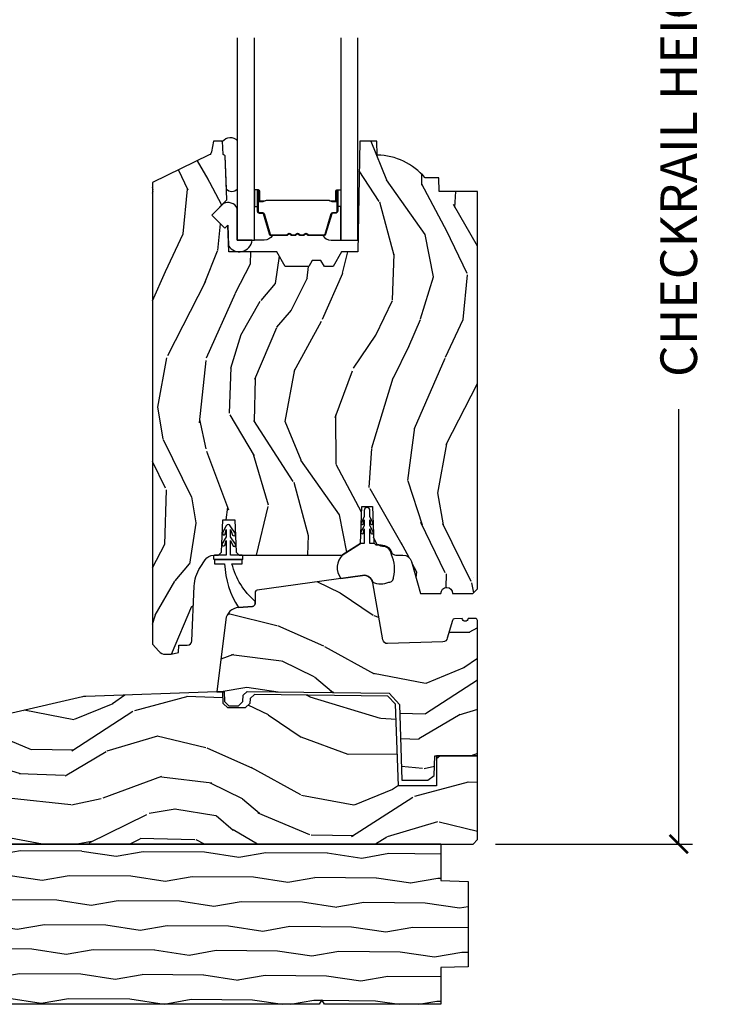
# Model space of a CAD drawing. Units: inches. Extents: x 1 to 231, y 1 to 103.
# Drawn here: x 151 to 155, y 1 to 8 of the extents above; entities that cross this region are included whole.
import ezdxf

# ---------------------------------------------------------------- set-up
doc = ezdxf.new("R2010")
doc.units = ezdxf.units.IN
doc.header["$MEASUREMENT"] = 0
doc.layers.get('Defpoints').update_dxf_attribs({"color": 253})
for name, color, linetype in [('ZP-ANNO-DIMS-DWNLD', 2, 'Continuous'), ('ZP-SECT-ALUM', 63, 'Continuous'), ('ZP-SECT-GLAS', 153, 'Continuous'), ('ZP-SECT-SEAL', 8, 'Continuous'), ('ZP-SECT-WDHA', 11, 'Continuous'), ('ZP-SECT-WOOD', 104, 'Continuous'), ('ZP-SECT-WSTP', 40, 'Continuous')]:
    doc.layers.add(name, color=color, linetype=linetype)
doc.styles.get("Standard").update_dxf_attribs({"font": 'arial.ttf'})
doc.dimstyles.new('Frame Make Height and Width', dxfattribs={"dimtxt": 0.25, "dimasz": 0.125, "dimexe": 0.09375, "dimexo": 0.25, "dimgap": 0.0875, "dimtad": 0, "dimdec": 4, "dimzin": 10, "dimdsep": 46, "dimlunit": 5, "dimtxsty": 'Standard', "dimblk1": 'ARCHTICK', "dimblk2": 'ARCHTICK', "dimsah": 1, "dimcen": 0.09, "dimclrd": 256, "dimclre": 256, "dimclrt": 255, "dimadec": 3, "dimazin": 2, "dimtfac": 0.75, "dimtdec": 4, "dimtofl": 0, "dimtmove": 2, "dimatfit": 3, "dimfxl": 1, "dimfrac": 2, "dimtolj": 1, "dimtzin": 0, "dimlwd": -1, "dimlwe": -1, "dimarcsym": 0})

# ---------------------------------------------------------------- blocks, each defined once
blk = doc.blocks.new('CS AS RES W M6 MH PT (13-16 IG) V S')
at = {"layer": 'ZP-SECT-WDHA'}
h = blk.add_hatch(dxfattribs=at)
h.set_pattern_fill('WOOD3', color=256, scale=2, angle=73, pattern_type=2)
h.set_pattern_definition([(68.23640000000003, (-0.5748121111164437, 0.09962654392910508), (-8.34477137446781, -20.45396798290167), [0.240832, -23.842358]), (84.3099, (-0.4855168068637283, 0.3232922512657694), (0.42636909446815, 8.235181511295936), [0.305942, -9.892097999999999]), (118, (-0.455183580804686, 0.6277259803380559), (-1.91261010378108, 0.5847435903937088), [0.226274, -2.602152]), (119.8476, (-0.561412869003135, 0.8275142140477669), (-20.50272857977592, 35.54768828883149), [0.4386339999999989, -43.42478999999986]), (85.9946, (-0.7797188794944816, 1.20796458634797), (-1.437476743240215, -18.38297247813529), [0.2668339999999989, -26.41649399999993]), (73, (-0.7610805216243648, 1.474146125181704), (-1.327866102480597, 2.497352921371545), [0.5, -1.5]), (63.53769999999998, (-0.6148946692629806, 1.952298503163234), (-4.836323452587552, -8.978306718050995), [0.24331, -11.922214]), (67.28939999999999, (-1.091216679336469, 0.2575072644793863), (-7.175302374271586, -16.6287403265194), [0.200998, -19.898754]), (73, (-1.013616243272679, 0.4429207815775271), (-1.327866102480597, 2.497352921371545), [0.3, -1.7]), (101.3008, (-0.9259047318558373, 0.7298122083664396), (-5.043499394239715, 24.54716094300748), [0.295296, -29.23435]), (125.125, (-0.9837707544627676, 1.019383483578025), (7.224071108844608, -10.57415813511433), [0.45607, -22.347438]), (112.2894, (-1.246176389287086, 1.392402628947849), (-6.054586024953074, 14.3993751268171), [0.284253999999999, -28.14108799999993]), (79.3402, (-1.353989470321437, 1.655416582109808), (2.76533439438243, 15.88561928555968), [0.362216, -17.748554]), (61.11129999999999, (-1.286987846859773, 2.011381162445417), (-13.92425483963839, -25.02229161617255), [0.38833, -38.444646]), (66.29019999999998, (-1.684125628033541, 0.4387777214074617), (7.17528907757296, 16.62874768410003), [0.342344, -33.89214]), (76.3665, (-1.546467058189307, 0.7522264702460006), (7.443263674111081, 31.18650071420278), [0.340588, -33.718186]), (106.6901, (-1.466186773702844, 1.083217521367885), (0.7431255040166724, -4.409962367830815), [0.360556, -6.850548]), (120.4896, (-1.56973621347862, 1.42858328910134), (-15.19129255384614, 25.55825994297176), [0.325576, -32.232064]), (87.93140000000001, (-1.734927579870771, 1.709139544546673), (0.6943551067665528, 22.79293410148564), [0.310484, -30.737866]), (73, (-1.723720448930976, 2.019420707713408), (-1.327866102480597, 2.497352921371545), [0.24, -1.76]), (60.00539999999998, (-1.653551239797537, 2.248933849144521), (9.087905524651106, 16.04400167334359), [0.266834, -26.416494]), (73, (-0.06839803716090387, 0.5931291130204386), (-1.327866102480597, 2.497352921371545), [0, -2]), (296.1524000000001, (-0.2734253866274514, 0.9486059561069169), (-18.00538888531858, 36.87554735843706), [0.438634, -43.42479]), (279.5651, (-1.992702417275893, 1.139620332227423), (1.327869099233074, -2.497352076502219), [0.1788859999999994, -4.293249999999982]), (261.1301, (-1.962977509554491, 0.9632218348955064), (-1.595852046107206, -12.0603996767767), [0.282842, -13.859292]), (229.8014, (-2.006589396638333, 0.6837616350369444), (-6.748938448303024, -8.393559450670804), [0.152316, -15.07923]), (99.56509999999996, (-0.2734253866274514, 0.9486059561069169), (-1.327869099233074, 2.497352076502219), [0.2236059999999999, -4.248529999999999]), (79.7098, (-0.3105815212792322, 1.169104077771806), (-3.350093459302556, -17.79822734718652), [0.342344, -33.89214]), (62.87529999999996, (-0.2494273319119884, 1.505942562988139), (15.67848221527704, 30.76012413734089), [0.568858, -56.31699200000001]), (62.69520000000001, (-0.3644250648045784, 0.03530476889011425), (5.421060729349783, 10.89091849633435), [0.223606, -22.137072]), (88.5241, (-0.261851099527064, 0.2339969470130541), (-0.6943538178398221, -22.79293551970828), [0.37363, -36.989452]), (115.8789, (-0.2522277614231712, 0.6075038296320372), (15.34964888471387, -31.88084594068392), [0.3821, -37.827846]), (107.6952, (-0.4190029206511952, 0.95128580452959), (-7.540852312839225, 23.21929303946757), [0.316228, -31.306548]), (82.4623, (-0.5151211334966206, 1.252551947930073), (1.01111154669365, 10.14779136076372), [0.364966, -11.80056]), (66.41809999999998, (-0.4672456051542326, 1.61436396236013), (-13.76583238823937, -31.34488541092399), [0.52345, -51.82156]), (64.86989999999992, (-0.8425774427860802, 0.18149062125147), (-5.421068605812717, -10.89091361125097), [0.282842, -13.859292]), (84.3099, (-0.7224611752251917, 0.4375610847322093), (0.42636909446815, 8.235181511295936), [0.305942, -9.892097999999999]), (115.5104, (-0.6921279491661494, 0.7419948138044958), (12.69389479119331, -26.88614988798455), [0.325576, -32.232064]), (118, (-0.8323457863445753, 1.035829730274628), (-1.91261010378108, 0.5847435903937088), [0.367696, -2.460732]), (90.35399999999976, (-1.004968379667048, 1.360485610052905), (0.04876202922805728, -27.20289793979688), [0.335262, -33.190848]), (69.63350000000003, (-1.007039909752081, 1.695740302433364), (-11.26852463519538, -30.01700107381327), [0.340588, -33.718186]), (55.89729999999997, (-0.8885074350270941, 2.015036485366352), (11.58525502309056, 17.37187083675603), [0.27203, -26.930912]), (64.2538, (-1.32072982076761, 0.3276764736128257), (6.005821017315288, 12.80351945054413), [0.263058, -26.042834]), (87.93140000000001, (-1.20646098730117, 0.5646208419743175), (0.6943551067665528, 22.79293410148564), [0.310484, -30.737866]), (105.0054, (-1.195253856361376, 0.8749020051410525), (2.814114219735262, -11.31727641611973), [0.37736, -18.490604]), (122.8991, (-1.292955862042731, 1.239393867993755), (18.43175097613515, -28.64036637139408), [0.49679, -49.18218]), (88.94539999999999, (-1.562792723797401, 1.656512637696579), (-0.4263644116476313, -8.235181634652655), [0.291204, -14.269016]), (66.99100000000001, (-1.557433026952083, 1.947667705744038), (7.760042155334039, 18.54135163249375), [0.3821, -37.827846]), (49.80139999999996, (-1.408079588918923, 2.299368644821101), (6.748938448303026, 8.393559450670802), [0.152316, -15.07923]), (63.53769999999998, (-1.894512674345435, 0.503099496446481), (-4.836323452587552, -8.978306718050995), [0.24331, -11.922214]), (83.00800000000001, (-1.786091274973444, 0.7209177696886968), (2.606951578708771, 22.20819262847393), [0.345254, -34.1801]), (110.4054, (-1.744063180725504, 1.063603688999507), (-11.52445423798903, 30.71134915766887), [0.428018, -42.37385]), (102.0546, (0.01931347425590957, 0.8800205398093794), (-3.557234008732982, 15.72724097270063), [0.205912, -20.385348]), (83.7843, (-0.02369009449029136, 1.081392566354992), (-3.618064673815971, -32.35598179133584), [0.4275519999999989, -42.32756599999986]), (65.87499999999999, (0.02260164101619466, 1.50643030023727), (-6.00581031409047, -12.80352490518391), [0.4837359999999999, -15.64078])])
edge = h.paths.add_edge_path()
edge.add_line((5.625510680268036, 4.451246500743622), (5.364676263458364, 4.451246500743622))
edge.add_line((5.364676263458364, 4.451246500743622), (5.361402441318518, 4.544996500743622))
edge.add_line((5.361402441318518, 4.544996500743622), (5.267652441318489, 4.544996500743622))
edge.add_arc((4.932510680268013, 4.262996500743611), 0.4380000000000233, 40.07843002828999, 88.82260659935164)
edge.add_line((4.941510680268038, 4.70090402522797), (4.938224898619637, 4.794996500743622))
edge.add_line((4.938224898619637, 4.794996500743622), (4.821689254288856, 4.794996500743622))
edge.add_line((4.821689254288856, 4.794996500743622), (4.808510680268029, 4.039996500743399))
edge.add_line((4.808510680268029, 4.039996500743399), (4.698510680268186, 4.039996500743399))
edge.add_line((4.698510680268186, 4.039996500743399), (4.640775653349095, 3.939996500743234))
edge.add_line((4.640775653349095, 3.939996500743234), (4.580775653349065, 3.939996500743234))
edge.add_line((4.580775653349065, 3.939996500743234), (4.557104292312317, 3.980996500743231))
edge.add_line((4.557104292312317, 3.980996500743231), (4.497104292312315, 3.980996500743231))
edge.add_line((4.497104292312315, 3.980996500743231), (4.473432931275511, 3.939996500743234))
edge.add_line((4.473432931275511, 3.939996500743234), (4.313432931275543, 3.939996500743234))
edge.add_line((4.313432931275543, 3.939996500743234), (4.255697904356424, 4.039996500743399))
edge.add_line((4.255697904356424, 4.039996500743399), (3.92701068026804, 4.039996500743399))
edge.add_line((3.92701068026804, 4.039996500743399), (3.920602506166432, 4.223502597397982))
edge.add_line((3.920602506166432, 4.223502597397982), (3.900096409512059, 4.202996500743552))
edge.add_line((3.900096409512059, 4.202996500743552), (3.811708061863527, 4.291384848392084))
edge.add_line((3.811708061863527, 4.291384848392084), (3.914637626138955, 4.394314412667484))
edge.add_line((3.914637626138955, 4.394314412667484), (3.904097202185113, 4.696152662718418))
edge.add_line((3.904097202185113, 4.696152662718418), (3.888779225391545, 4.704996500743619))
edge.add_line((3.888779225391545, 4.704996500743619), (3.885636356137297, 4.794996500743622))
edge.add_line((3.885636356137297, 4.794996500743622), (3.82329648829608, 4.794996500743622))
edge.add_line((3.82329648829608, 4.794996500743622), (3.810660155112229, 4.723330027849414))
edge.add_arc((3.781115922521797, 4.728539473179495), 0.03000000000007728, 296.0000000000725, 349.9999999998842, ccw=False)
edge.add_line((3.794267056925547, 4.701575651790449), (3.408010680268061, 4.513185829353233))
edge.add_line((3.408010680268061, 4.513185829353233), (3.408010680268061, 1.363430562648773))
edge.add_line((3.408010680268061, 1.363430562648773), (3.449095164251132, 1.315804879306711))
edge.add_arc((3.494526616012558, 1.354996500743766), 0.06000000000013549, 220.7828275003882, 269.99999999995)
edge.add_line((3.494526616012505, 1.294996500743622), (3.534526616012469, 1.294996500743622))
edge.add_line((3.534526616012469, 1.294996500743622), (3.58508854399372, 1.305939527311637))
edge.add_line((3.58508854399372, 1.305939527311637), (3.58687149738364, 1.356996632177641))
edge.add_line((3.58687149738364, 1.356996632177641), (3.644684632572734, 1.356996632177612))
edge.add_arc((3.644684632572735, 1.387996632177618), 0.03100000000000591, 269.9999999999968, 357.5968259875467)
edge.add_line((3.675657368344957, 1.386696771114373), (3.691307149013085, 1.759595487168525))
edge.add_arc((3.941087276208396, 1.749112736658617), 0.249999999999918, 146.5323728458692, 177.5968259875769, ccw=False)
edge.add_line((3.73253789111368, 1.886979171937753), (3.767323610501364, 1.939599234055777))
edge.add_arc((3.825717438327901, 1.900996632177623), 0.06999999999998892, 90.00000000000148, 146.5323728458796, ccw=False)
edge.add_line((3.825717438327899, 1.970996632177616), (3.858079592851311, 1.970996632177616))
edge.add_line((3.858079592851311, 1.970996632177616), (3.878777582785347, 1.990984448717995))
edge.add_line((3.878777582785347, 1.990984448717995), (3.886456006079356, 2.210865722978781))
edge.add_line((3.886456006079356, 2.210865722978781), (3.969703179623252, 2.210865722978781))
edge.add_line((3.969703179623252, 2.210865722978781), (3.977381602917262, 1.990984448717995))
edge.add_line((3.977381602917262, 1.990984448717995), (3.998079592851326, 1.970996632177616))
edge.add_line((3.998079592851326, 1.970996632177616), (4.701011183046603, 1.970996632177616))
edge.add_line((4.701011183046603, 1.970996632177616), (4.826702116272486, 2.050727262541898))
edge.add_line((4.826702116272486, 2.050727262541898), (4.835510680268044, 2.302971532177594))
edge.add_line((4.835510680268044, 2.302971532177594), (4.908510680268023, 2.302971532177594))
edge.add_line((4.908510680268023, 2.302971532177594), (4.91713555291301, 2.055987494582894))
edge.add_line((4.91713555291301, 2.055987494582894), (4.93265904536355, 2.04099663217761))
edge.add_line((4.93265904536355, 2.04099663217761), (4.968177029754003, 2.04099663217761))
edge.add_arc((4.968177029753985, 1.965996632177621), 0.07499999999998863, 19.853885026436217, 89.99999999998653, ccw=False)
edge.add_arc((5.067876578398899, 2.001996632177594), 0.03099999999999428, 199.8538850264242, 270.0000000000197)
edge.add_line((5.067876578398909, 1.970996632177616), (5.117267407209766, 1.970996632177616))
edge.add_arc((5.117267407209757, 1.910996632177643), 0.05999999999997385, 16.152310738188987, 89.99999999999147, ccw=False)
edge.add_line((5.174898941228207, 1.927688135605393), (5.237947910195658, 1.709996013646673))
edge.add_line((5.237947910195658, 1.709996013646673), (5.376229295231838, 1.709996013646673))
edge.add_arc((5.41622929523183, 1.709996013646673), 0.03999999999999204, 0, 180, ccw=False)
edge.add_line((5.456229295231822, 1.709996013646673), (5.59451068026803, 1.709996013646673))
edge.add_line((5.59451068026803, 1.709996013646673), (5.625510680268036, 1.740996013646679))
edge.add_line((5.625510680268036, 1.740996013646679), (5.625510680268036, 4.451246500743622))
h = blk.add_hatch(dxfattribs=at)
h.set_pattern_fill('WOOD3', color=256, scale=2, angle=163, pattern_type=2)
h.set_pattern_definition([(158.2364, (5.571731290741354, 1.389448175806709), (20.45396798290167, -8.344771374467806), [0.240832, -23.842358]), (174.3099, (5.34806558340469, 1.478743480059428), (-8.235181511295936, 0.4263690944681484), [0.305942, -9.892097999999999]), (208, (5.043631854332403, 1.509076706118467), (-0.5847435903937085, -1.91261010378108), [0.226274, -2.602152]), (209.8476, (4.843843620622692, 1.402847417920018), (-35.54768828883149, -20.50272857977593), [0.438634, -43.42479]), (175.9946, (4.463393248322518, 1.184541407428668), (18.38297247813529, -1.437476743240211), [0.266834, -26.416494]), (163, (4.197211709488755, 1.203179765298799), (-2.497352921371544, -1.327866102480598), [0.5, -1.5]), (153.5377, (3.719059331507225, 1.349365617660165), (8.978306718050995, -4.83632345258755), [0.24331, -11.922214]), (157.2894, (5.413850570191073, 0.8730436075866699), (16.62874032651941, -7.175302374271584), [0.200998, -19.898754]), (163, (5.228437053092932, 0.9506440436504775), (-2.497352921371544, -1.327866102480598), [0.3, -1.7]), (191.3008, (4.94154562630402, 1.038355555067298), (-24.54716094300747, -5.043499394239721), [0.295296, -29.23435]), (215.125, (4.651974351092463, 0.9804895324603855), (10.57415813511433, 7.224071108844612), [0.45607, -22.347438]), (202.2894, (4.27895520572261, 0.7180838976360597), (-14.3993751268171, -6.054586024953077), [0.284254, -28.141088]), (169.3402, (4.015941252560651, 0.6102708166017159), (-15.88561928555968, 2.765334394382427), [0.362216, -17.748554]), (151.1113000000001, (3.659976672225042, 0.6772724400633798), (25.02229161617255, -13.92425483963839), [0.38833, -38.444646]), (156.2902000000001, (5.232580113262998, 0.2801346588895868), (-16.62874768410003, 7.175289077572956), [0.3423439999999996, -33.89213999999996]), (166.3665, (4.919131364424459, 0.4177932287338422), (-31.18650071420278, 7.443263674111074), [0.340588, -33.718186]), (196.6901, (4.588140313302574, 0.4980735132203087), (4.409962367830815, 0.7431255040166733), [0.360556, -6.850548]), (210.4896, (4.242774545569119, 0.3945240734445221), (-25.55825994297176, -15.19129255384614), [0.325576, -32.232064]), (177.9314, (3.962218290123786, 0.2293327070523965), (-22.79293410148565, 0.6943551067665474), [0.310484, -30.737866]), (163, (3.65193712695708, 0.240539837992177), (-2.497352921371544, -1.327866102480598), [0.24, -1.76]), (150.0054, (3.422423985525938, 0.3107090471256342), (-16.04400167334359, 9.087905524651102), [0.266834, -26.416494]), (163, (5.078228721650021, 1.895862249762239), (-2.497352921371544, -1.327866102480598), [0, -2]), (26.15240000000003, (4.722751878563543, 1.690834900295695), (-36.87554735843706, -18.00538888531859), [0.4386339999999997, -43.42478999999996]), (9.565100000000033, (4.531737502443065, -0.02844213035274379), (2.497352076502218, 1.327869099233075), [0.178886, -4.29325]), (351.1301, (4.708135999774953, 0.001282777368661669), (12.0603996767767, -1.595852046107204), [0.282842, -13.859292]), (319.8014, (4.987596199633515, -0.04232910971518322), (8.393559450670804, -6.748938448303024), [0.152316, -15.07923]), (189.5651, (4.722751878563543, 1.690834900295695), (-2.497352076502219, -1.327869099233075), [0.2236059999999998, -4.248529999999995]), (169.7098, (4.502253756898654, 1.653678765643939), (17.79822734718652, -3.350093459302554), [0.342344, -33.89214]), (152.8753, (4.165415271682321, 1.714832955011147), (-30.7601241373409, 15.67848221527704), [0.568858, -56.31699200000001]), (152.6952, (5.636053065780374, 1.599835222118578), (-10.89091849633435, 5.421060729349781), [0.2236059999999998, -22.13707199999998]), (178.5241, (5.437360887657405, 1.7024091873961), (22.79293551970828, -0.6943538178398185), [0.37363, -36.989452]), (205.8789, (5.063854005038451, 1.712032525499982), (31.88084594068392, 15.34964888471388), [0.3821, -37.827846]), (197.6952, (4.720072030140869, 1.545257366271958), (-23.21929303946757, -7.540852312839229), [0.316228, -31.306548]), (172.4623, (4.418805886740387, 1.449139153426525), (-10.14779136076372, 1.011111546693648), [0.364966, -11.80056]), (156.4181, (4.056993872310329, 1.497014681768928), (31.344885410924, -13.76583238823937), [0.52345, -51.82156]), (154.8699, (5.489867213418989, 1.121682844137059), (10.89091361125098, -5.421068605812716), [0.282842, -13.859292]), (174.3099, (5.23379674993825, 1.241799111697947), (-8.235181511295936, 0.4263690944681484), [0.305942, -9.892097999999999]), (205.5104, (4.929363020865992, 1.272132337756986), (26.88614988798455, 12.69389479119331), [0.3255759999999997, -32.23206399999996]), (208, (4.63552810439586, 1.131914500578574), (-0.5847435903937085, -1.91261010378108), [0.367696, -2.460732]), (180.354, (4.310872224617555, 0.9592919072560981), (27.20289793979688, 0.04876202922806261), [0.335262, -33.190848]), (159.6335000000001, (3.975617532237095, 0.957220377171069), (30.01700107381327, -11.26852463519537), [0.3405879999999997, -33.71818599999995]), (145.8973, (3.656321349304136, 1.075752851896063), (-17.37187083675604, 11.58525502309056), [0.27203, -26.930912]), (154.2538, (5.343681361057634, 0.6435304661555428), (-12.80351945054413, 6.005821017315287), [0.2630579999999997, -26.04283399999998]), (177.9314, (5.106736992696142, 0.7577992996219756), (-22.79293410148565, 0.6943551067665474), [0.310484, -30.737866]), (195.0054, (4.796455829529407, 0.7690064305617526), (11.31727641611973, 2.814114219735264), [0.37736, -18.490604]), (212.8991, (4.431963966676705, 0.6713044248804216), (28.64036637139407, 18.43175097613516), [0.49679, -49.18218]), (178.9454, (4.01484519697388, 0.4014675631257454), (8.235181634652655, -0.4263644116476297), [0.291204, -14.269016]), (156.991, (3.723690128926421, 0.4068272599710667), (-18.54135163249375, 7.760042155334038), [0.3821, -37.827846]), (139.8014, (3.371989189849387, 0.5561806980042299), (-8.393559450670804, 6.748938448303025), [0.152316, -15.07923]), (153.5377, (5.168258338223978, 0.06974761257772144), (8.978306718050995, -4.83632345258755), [0.24331, -11.922214]), (173.008, (4.950440064981763, 0.1781690119496986), (-22.20819262847393, 2.606951578708767), [0.345254, -34.1801]), (200.4054, (4.607754145670981, 0.2201971061976487), (-30.71134915766887, -11.52445423798904), [0.4280179999999997, -42.37384999999995]), (192.0546, (4.791337294861108, 1.983573761179059), (-15.72724097270063, -3.557234008732985), [0.205912, -20.385348]), (173.7843, (4.589965268315467, 1.940570192432848), (32.35598179133584, -3.618064673815965), [0.4275519999999997, -42.32756599999995]), (155.8750000000001, (4.16492753443319, 1.986861927939355), (12.80352490518391, -6.005810314090468), [0.4837359999999996, -15.64077999999999])])
edge = h.paths.add_edge_path()
edge.add_line((4.979199256633649, 1.393822929178921), (4.91113902173808, 1.781791200500564))
edge.add_arc((4.849579089573837, 1.770991906452672), 0.06249999999999863, 9.950000000001396, 97.99995916198175)
edge.add_line((4.840880814877664, 1.832883666948799), (4.121334164114785, 1.731758503035682))
edge.add_arc((4.123560922437008, 1.715914212348682), 0.01599999999999013, 97.99995916199968, 180.0000000000167)
edge.add_line((4.107560922437017, 1.715914212348679), (4.107560922437017, 1.63995261576909))
edge.add_arc((4.087560922437007, 1.639952615769094), 0.02000000000001023, 273.99999999751964, 359.999999999986, ccw=False)
edge.add_line((4.088956051911026, 1.620001334763828), (3.99346291536807, 1.613323804167017))
edge.add_arc((4.000020023895985, 1.519552783442304), 0.09400000000000588, 93.99999999753214, 173.0000000007199)
edge.add_line((3.906720685641545, 1.531008501721217), (3.846249719807844, 1.038512007086112))
edge.add_line((3.846249719807844, 1.038512007086112), (3.895331704006963, 1.038512007086112))
edge.add_line((3.895331704006963, 1.038512007086112), (3.897617524948544, 0.9730546596439282))
edge.add_line((3.897617524948544, 0.9730546596439282), (3.928664509849625, 0.9430729348333564))
edge.add_line((3.928664509849625, 0.9430729348333564), (3.993664509849623, 0.9430729348333529))
edge.add_line((3.993664509849623, 0.9430729348333529), (4.024711494750704, 0.9730546596439282))
edge.add_line((4.024711494750704, 0.9730546596439282), (4.026214197134664, 1.016086425719656))
edge.add_line((4.026214197134664, 1.016086425719656), (4.053344174222019, 1.040089001875675))
edge.add_line((4.053344174222019, 1.040089001875675), (5.022058164790536, 1.028817579617463))
edge.add_line((5.022058164790536, 1.028817579617463), (5.092390330268103, 0.9520537779261389))
edge.add_line((5.092390330268103, 0.9520537779261389), (5.110454595729323, 0.4347608968087897))
edge.add_line((5.110454595729323, 0.4347608968087897), (5.285869420268085, 0.4347608968087897))
edge.add_line((5.285869420268085, 0.4347608968087897), (5.330863028611816, 0.4675897668087927))
edge.add_line((5.330863028611816, 0.4675897668087927), (5.335510680268101, 0.6006810968087564))
edge.add_line((5.335510680268101, 0.6006810968087564), (5.625510680268093, 0.6006810968087564))
edge.add_line((5.625510680268093, 0.6006810968087564), (5.625510680268093, 1.524467000000008))
edge.add_arc((5.610510680268106, 1.524467000000012), 0.01499999999998991, 359.9999999999864, 449.9999999999865)
edge.add_line((5.610510680268106, 1.539467000000002), (5.5615106802681, 1.539467000000002))
edge.add_arc((5.54151068026809, 1.539467000000002), 0.02000000000000401, -178.00000000000034, 0, ccw=False)
edge.add_line((5.521522863727711, 1.538769010065952), (5.468438197991503, 1.536915252690228))
edge.add_arc((5.468961690442029, 1.521924390284944), 0.014999999999997, 91.99999999999699, 164.179999999992)
edge.add_line((5.45452984707444, 1.526013631903261), (5.419912897720366, 1.403842716713456))
edge.add_arc((5.389124965202825, 1.41256643216586), 0.03199999999999439, 272.00000000000443, 344.17999999999995, ccw=False)
edge.add_line((5.390241749097299, 1.380585925701254), (5.011834725796632, 1.367371661266503))
edge.add_arc((5.010717941902129, 1.399352167731511), 0.03200000000039644, 189.9500000000037, 272.0000000000048, ccw=False)
h = blk.add_hatch(dxfattribs=at)
h.set_pattern_fill('WOOD3', color=256, scale=2, angle=163, pattern_type=2)
h.set_pattern_definition([(158.2364, (-193.0994063796057, -18.32514361702743), (20.45396798290167, -8.344771374467806), [0.240832, -23.842358]), (174.3099, (-193.3230720869424, -18.23584831277471), (-8.235181511295936, 0.4263690944681484), [0.305942, -9.892097999999999]), (208, (-193.6275058160147, -18.20551508671567), (-0.5847435903937085, -1.91261010378108), [0.226274, -2.602152]), (209.8476, (-193.8272940497244, -18.31174437491412), (-35.54768828883149, -20.50272857977593), [0.438634, -43.42479]), (175.9946, (-194.2077444220246, -18.53005038540547), (18.38297247813529, -1.437476743240211), [0.266834, -26.416494]), (163, (-194.4739259608583, -18.51141202753534), (-2.497352921371544, -1.327866102480598), [0.5, -1.5]), (153.5377, (-194.9520783388399, -18.36522617517398), (8.978306718050995, -4.83632345258755), [0.24331, -11.922214]), (157.2894, (-193.257287100156, -18.84154818524747), (16.62874032651941, -7.175302374271584), [0.200998, -19.898754]), (163, (-193.4427006172542, -18.76394774918366), (-2.497352921371544, -1.327866102480598), [0.3, -1.7]), (191.3008, (-193.7295920440431, -18.67623623776684), (-24.54716094300747, -5.043499394239721), [0.295296, -29.23435]), (215.125, (-194.0191633192546, -18.73410226037376), (10.57415813511433, 7.224071108844612), [0.45607, -22.347438]), (202.2894, (-194.3921824646245, -18.99650789519808), (-14.3993751268171, -6.054586024953077), [0.284254, -28.141088]), (169.3402, (-194.6551964177864, -19.10432097623243), (-15.88561928555968, 2.765334394382427), [0.362216, -17.748554]), (151.1113000000001, (-195.0111609981221, -19.03731935277076), (25.02229161617255, -13.92425483963839), [0.38833, -38.444646]), (156.2902000000001, (-193.4385575570841, -19.43445713394456), (-16.62874768410003, 7.175289077572956), [0.3423439999999996, -33.89213999999996]), (166.3665, (-193.7520063059226, -19.2967985641003), (-31.18650071420278, 7.443263674111074), [0.340588, -33.718186]), (196.6901, (-194.0829973570445, -19.21651827961383), (4.409962367830815, 0.7431255040166733), [0.360556, -6.850548]), (210.4896, (-194.428363124778, -19.32006771938962), (-25.55825994297176, -15.19129255384614), [0.325576, -32.232064]), (177.9314, (-194.7089193802233, -19.48525908578175), (-22.79293410148565, 0.6943551067665474), [0.310484, -30.737866]), (163, (-195.01920054339, -19.47405195484196), (-2.497352921371544, -1.327866102480598), [0.24, -1.76]), (150.0054, (-195.2487136848212, -19.40388274570851), (-16.04400167334359, 9.087905524651102), [0.266834, -26.416494]), (163, (-193.5929089486971, -17.8187295430719), (-2.497352921371544, -1.327866102480598), [0, -2]), (26.15240000000003, (-193.9483857917836, -18.02375689253845), (-36.87554735843706, -18.00538888531859), [0.4386339999999997, -43.42478999999996]), (9.565100000000033, (-194.139400167904, -19.74303392318689), (2.497352076502218, 1.327869099233075), [0.178886, -4.29325]), (351.1301, (-193.9630016705721, -19.71330901546548), (12.0603996767767, -1.595852046107204), [0.282842, -13.859292]), (319.8014, (-193.6835414707136, -19.75692090254933), (8.393559450670804, -6.748938448303024), [0.152316, -15.07923]), (189.5651, (-193.9483857917836, -18.02375689253845), (-2.497352076502219, -1.327869099233075), [0.2236059999999998, -4.248529999999995]), (169.7098, (-194.1688839134484, -18.0609130271902), (17.79822734718652, -3.350093459302554), [0.342344, -33.89214]), (152.8753, (-194.5057223986648, -17.99975883782299), (-30.7601241373409, 15.67848221527704), [0.568858, -56.31699200000001]), (152.6952, (-193.0350846045667, -18.11475657071556), (-10.89091849633435, 5.421060729349781), [0.2236059999999998, -22.13707199999998]), (178.5241, (-193.2337767826897, -18.01218260543804), (22.79293551970828, -0.6943538178398185), [0.37363, -36.989452]), (205.8789, (-193.6072836653086, -18.00255926733416), (31.88084594068392, 15.34964888471388), [0.3821, -37.827846]), (197.6952, (-193.9510656402062, -18.16933442656218), (-23.21929303946757, -7.540852312839229), [0.316228, -31.306548]), (172.4623, (-194.2523317836067, -18.26545263940762), (-10.14779136076372, 1.011111546693648), [0.364966, -11.80056]), (156.4181, (-194.6141437980368, -18.21757711106521), (31.344885410924, -13.76583238823937), [0.52345, -51.82156]), (154.8699, (-193.1812704569281, -18.59290894869708), (10.89091361125098, -5.421068605812716), [0.282842, -13.859292]), (174.3099, (-193.4373409204088, -18.47279268113619), (-8.235181511295936, 0.4263690944681484), [0.305942, -9.892097999999999]), (205.5104, (-193.7417746494811, -18.44245945507716), (26.88614988798455, 12.69389479119331), [0.3255759999999997, -32.23206399999996]), (208, (-194.0356095659512, -18.58267729225557), (-0.5847435903937085, -1.91261010378108), [0.367696, -2.460732]), (180.354, (-194.3602654457295, -18.75529988557804), (27.20289793979688, 0.04876202922806261), [0.335262, -33.190848]), (159.6335000000001, (-194.69552013811, -18.75737141566307), (30.01700107381327, -11.26852463519537), [0.3405879999999997, -33.71818599999995]), (145.8973, (-195.014816321043, -18.63883894093808), (-17.37187083675604, 11.58525502309056), [0.27203, -26.930912]), (154.2538, (-193.3274563092895, -19.0710613266786), (-12.80351945054413, 6.005821017315287), [0.2630579999999997, -26.04283399999998]), (177.9314, (-193.564400677651, -18.95679249321217), (-22.79293410148565, 0.6943551067665474), [0.310484, -30.737866]), (195.0054, (-193.8746818408177, -18.94558536227239), (11.31727641611973, 2.814114219735264), [0.37736, -18.490604]), (212.8991, (-194.2391737036704, -19.04328736795372), (28.64036637139407, 18.43175097613516), [0.49679, -49.18218]), (178.9454, (-194.6562924733732, -19.3131242297084), (8.235181634652655, -0.4263644116476297), [0.291204, -14.269016]), (156.991, (-194.9474475414207, -19.30776453286308), (-18.54135163249375, 7.760042155334038), [0.3821, -37.827846]), (139.8014, (-195.2991484804977, -19.15841109482991), (-8.393559450670804, 6.748938448303025), [0.152316, -15.07923]), (153.5377, (-193.5028793321231, -19.64484418025642), (8.978306718050995, -4.83632345258755), [0.24331, -11.922214]), (173.008, (-193.7206976053653, -19.53642278088444), (-22.20819262847393, 2.606951578708767), [0.345254, -34.1801]), (200.4054, (-194.0633835246761, -19.49439468663649), (-30.71134915766887, -11.52445423798904), [0.4280179999999997, -42.37384999999995]), (192.0546, (-193.879800375486, -17.73101803165508), (-15.72724097270063, -3.557234008732985), [0.205912, -20.385348]), (173.7843, (-194.0811724020316, -17.77402160040129), (32.35598179133584, -3.618064673815965), [0.4275519999999997, -42.32756599999995]), (155.8750000000001, (-194.5062101359139, -17.72772986489479), (12.80352490518391, -6.005810314090468), [0.4837359999999996, -15.64077999999999])])
edge = h.paths.add_edge_path()
edge.add_line((5.066429104075183, 0.9545661994179575), (5.014874943980942, 1.008899805826111))
edge.add_line((5.014874943980942, 1.008899805826111), (4.10386695834913, 1.019499792805377))
edge.add_line((4.10386695834913, 1.019499792805377), (4.072934462292579, 0.9921365070291301))
edge.add_line((4.072934462292579, 0.9921365070291301), (4.07175963069713, 0.958493731896688))
edge.add_line((4.07175963069713, 0.958493731896688), (4.040712645796049, 0.9285120070861126))
edge.add_line((4.040712645796049, 0.9285120070861126), (3.920712645796044, 0.9285120070861126))
edge.add_line((3.920712645796044, 0.9285120070861126), (3.889665660894963, 0.958493731896688))
edge.add_line((3.889665660894963, 0.958493731896688), (3.886871361151947, 1.038512007086112))
edge.add_line((3.886871361151947, 1.038512007086112), (3.846249719807844, 1.038512007086112))
edge.add_line((3.846249719807844, 1.038512007086112), (2.952778347893343, 1.007311299257392))
edge.add_arc((2.957140784981533, 0.8823874458793348), 0.1250000000006829, 92.00000000015793, 103.0000005070936)
edge.add_line((2.929021902110435, 1.004183703729289), (0.1795282171210886, 0.3694130445328483))
edge.add_line((0.1795282171210886, 0.3694130445328483), (0, 0.3694130445328483))
edge.add_line((0, 0.3694130445328483), (0, 0))
edge.add_line((0, 0), (5.595510680268092, 0))
edge.add_line((5.595510680268092, 0), (5.625510680268093, 0.03000000000000114))
edge.add_line((5.625510680268093, 0.03000000000000114), (5.625510680268093, 0.6006810968087564))
edge.add_line((5.625510680268093, 0.6006810968087564), (5.34510944991888, 0.6006810968087564))
edge.add_line((5.34510944991888, 0.6006810968087564), (5.34510944991888, 0.3966810968087557))
edge.add_line((5.34510944991888, 0.3966810968087557), (5.085910881146276, 0.3966810968087557))
edge.add_line((5.085910881146276, 0.3966810968087557), (5.066429104075183, 0.9545661994179575))
at = {"layer": 'ZP-SECT-ALUM'}
for points in [[(4.654245000739081, 4.380960484778917), (4.632287449553644, 4.380960294378916), (4.632326714053647, 4.385459553078917), (4.654284265161579, 4.385459743463599, 0.4167718538054743), (4.659327897839063, 4.390459553078919), (4.659327897765479, 4.455959308178919, -0.9999999999999999), (4.672328387739071, 4.455959308178919), (4.672328387739071, 4.317459553078919, -0.414213562373095), (4.660328387739071, 4.305459553078919), (4.638528387739086, 4.305459553078919, 0.3297505471403455), (4.631850480941523, 4.300518162074852), (4.589072373839088, 4.160597278478917, -0.3297505471403129), (4.57807486923906, 4.15245955307892), (4.472160167073582, 4.152459553078913, -0.1722806760193561), (4.46616874690298, 4.154587112211779), (4.457859584673571, 4.16133978517891, 0.3551009731063042), (4.45155282663643, 4.161339785114244), (4.443243664473584, 4.154587112278911, -0.1722806760193365), (4.437252244373582, 4.152459553078913), (4.415160167073566, 4.152459553078913, -0.1722806760193561), (4.409168746902992, 4.154587112211779), (4.400859584673583, 4.16133978517891, 0.3551009731062267), (4.394552826636414, 4.161339785114244), (4.386243664473568, 4.154587112278911, -0.1722806760193669), (4.380252244373594, 4.152459553078913), (4.358160167073578, 4.152459553078913, -0.1722806760193365), (4.352168746902976, 4.154587112211779), (4.343859584673567, 4.16133978517891, 0.3551009731062267), (4.337552826636426, 4.161339785114244), (4.32924366447358, 4.154587112278911, -0.1722806760193365), (4.323252244373577, 4.152459553078913), (4.217751760658132, 4.152459553078906, -0.3297505471403433), (4.20675425596454, 4.16059727847459), (4.163979499458122, 4.300507202878904, 0.3297505471403134), (4.157286201158115, 4.305459983130142), (4.135484868558137, 4.305459983078904, -0.4142135623730516), (4.123484868558137, 4.317459983078905), (4.123484868558137, 4.455960263078904, -0.9999999999999999), (4.136483448558124, 4.455960263078904), (4.136483448558124, 4.390459553078905, 0.41677185380537), (4.141527081235608, 4.385459743463585), (4.163486542485288, 4.385459553078903), (4.163525811885279, 4.380959724478902), (4.141566350658138, 4.380959914878904, -0.4201263052790415), (4.131984067858127, 4.390568025878903), (4.131984067859776, 4.456068735876883, 1.002725458719558), (4.127984869358102, 4.455840905478901), (4.127984869358102, 4.317459983878905, 0.414213562373095), (4.135484869358123, 4.309959983878905), (4.157286201158115, 4.309959983927044, -0.3298022794591735), (4.168283498958118, 4.301820823378904), (4.211059443707882, 4.161907012201105, 0.3295046441649476), (4.217751760658132, 4.156959550978904), (4.323252244373577, 4.156959553078909, 0.1722806760193324), (4.326405623373574, 4.158079321078908), (4.334714785502968, 4.164831993946041, -0.355100973106324), (4.34669762587356, 4.164831993978908), (4.355006788036405, 4.15807932104358, 0.1722806760193902), (4.358160167073578, 4.156959553078913), (4.380252244373594, 4.156959553078909, 0.1722806760193902), (4.383405623373562, 4.158079321078908), (4.391714785502984, 4.164831993946045, -0.3551009731062908), (4.403697625873576, 4.164831993978908), (4.412006788036422, 4.15807932104358, 0.1722806760193696), (4.415160167073566, 4.156959553078913), (4.437252244373582, 4.156959553078909, 0.1722806760189332), (4.440405623373579, 4.158079321078908), (4.448714785502972, 4.164831993946041, -0.355100973106283), (4.460697625873593, 4.164831993978908), (4.469006788036438, 4.15807932104358, 0.1722806760192988), (4.472160167073582, 4.156959553078913), (4.577768375130887, 4.15695955307892, 0.341436953931154), (4.584771834739058, 4.161899312478916), (4.627549941759469, 4.301820196019481, -0.3300455906606846), (4.638528387739086, 4.309952863578918), (4.660335077339084, 4.309952863578918, 0.414213562373095), (4.667835077339078, 4.317452863578918), (4.667835077339078, 4.455959308178919, 0.9651260379543749), (4.663826261480466, 4.456101637301217), (4.663826261539072, 4.390601882278919, -0.4211752697163336)], [(4.653328387739066, 4.387459553078919), (4.653328387739066, 4.385459553078917), (4.623328387739065, 4.385459553078917, -0.1146472541542897), (4.619608488939065, 4.386575687578919), (4.614517847139069, 4.389587223678916, 0.1119859551453837), (4.611328387739064, 4.390459553078916), (4.458746672773572, 4.390454220878908, -0.0282678138081549), (4.45510339677358, 4.390619778578909), (4.451163831673568, 4.39135888797891, 0.06152450474113091), (4.447955350373576, 4.39185213407891), (4.347857905923576, 4.39185213407891, 0.06010914860314816), (4.344649424623583, 4.39135888797891), (4.339501181923595, 4.390625110778913, -0.02826781380839781), (4.335857905923575, 4.390459553078909), (4.184484868558116, 4.390459553078902), (4.172484868558115, 4.385459553078903), (4.142484868558142, 4.385459553078903), (4.142484868558142, 4.387459553078905), (4.172484868558115, 4.387459553078905), (4.184484868558116, 4.392459553078901), (4.335857905923575, 4.392459553078908, 0.02968090828441462), (4.340220804662806, 4.392742693408351), (4.344649424623583, 4.393466306978908, -0.05922473590906682), (4.347857905923576, 4.393959553078908), (4.447955350373576, 4.393959553078908, -0.06010914860314037), (4.451163831673568, 4.393466306978908), (4.455592451634345, 4.392742693408351, 0.02826781380806661), (4.459955350373576, 4.392459553078908), (4.611328387739064, 4.392459553078915, -0.1298745278511033), (4.615164177539071, 4.391247429478916), (4.619683010139056, 4.388544476478916, 0.1405766042313848), (4.623328387739065, 4.387459553078919), (4.653328387739066, 4.387459553078919)]]:
    blk.add_lwpolyline(points, format="xyb", close=True, dxfattribs=at)
at = {"layer": 'ZP-SECT-GLAS'}
for points in [[(3.985906628148427, 5.500220164323373), (3.985906628148598, 4.119970301260231), (4.103906628148621, 4.119970301260246), (4.103906628148422, 5.500220164323373)], [(4.691906628148445, 5.500220164323373), (4.691906628148615, 4.119970301260324), (4.80990662814861, 4.119970301260338), (4.80990662814844, 5.500220164323373)]]:
    blk.add_lwpolyline(points, dxfattribs=at)
at = {"layer": 'ZP-SECT-SEAL'}
for points in [[(3.985906628148541, 4.799169085302132), (3.985906628148541, 4.469019047130978, -0.5009610981918574), (3.912022958981709, 4.469188683632062), (3.904097202185028, 4.696152662712581), (3.888779225391431, 4.704996500737796), (3.885636356137297, 4.794996500743629, -0.4688526889313937), (3.985906628148484, 4.799169085302161, -0.6507721063544576)], [(4.103906628148593, 4.349470993710309), (4.123484868558137, 4.349470993710309), (4.123484868558137, 4.455960000628906, -0.4142135623746959), (4.129985113544905, 4.462460245615702), (4.103906628148593, 4.462460245615702)], [(4.691906628148615, 4.349470301260322), (4.672328387739071, 4.349470301260322), (4.672328387739071, 4.455959308178919, 0.4142135623746959), (4.665828142752275, 4.462459553165715), (4.691906628148615, 4.462459553165715)], [(3.925553001140287, 4.081738969449095, 0.7087183337186956), (4.086781225755317, 4.119936826319631), (3.985906628148598, 4.119970301260231), (3.985906628148598, 4.33895836043785, 0.3935046518845688), (3.890860627302459, 4.370537413830021), (3.811708061863499, 4.291384848386237), (3.900096409512003, 4.202996500737743), (3.920602506166404, 4.223502597392162)], [(4.103906628148593, 4.349470993710309), (4.123484868558137, 4.349470993710309), (4.123484868558137, 4.317460245528906, 0.414213562373095), (4.135484868558137, 4.305460245528906), (4.15728486861812, 4.305460245528906, -0.3297505471215607), (4.163962775373079, 4.30051885446791), (4.206740882472872, 4.160597970880641, 0.3297505471215424), (4.217738387107829, 4.152460245528907), (4.225953837623024, 4.152460245528907, -0.2651636204352941), (4.169906628148567, 4.119970993710311), (4.103906628148593, 4.119970993710311)], [(4.691906628148587, 4.349470301260322), (4.672328387739071, 4.349470301260322), (4.672328387739071, 4.317459553078919, -0.414213562373095), (4.660328387739071, 4.305459553078919), (4.63852838767906, 4.305459553078919, 0.3297505471215607), (4.631850480924101, 4.300518162017923), (4.589072373824308, 4.160597278430654, -0.3297505471215424), (4.578074869189379, 4.15245955307892), (4.569859418674184, 4.15245955307892, 0.2651636204352941), (4.625906628148613, 4.119970301260324), (4.691906628148615, 4.119970301260324)]]:
    blk.add_lwpolyline(points, format="xyb", close=True, dxfattribs=at)
at = {"layer": 'ZP-SECT-WOOD'}
for points in [[(5.625510680268036, 4.451246500743622), (5.364676263458364, 4.451246500743622), (5.361402441318518, 4.544996500743622), (5.267652441318489, 4.544996500743622, 0.2159527045816207), (4.941510680268038, 4.70090402522797), (4.938224898619637, 4.794996500743622), (4.821689254288856, 4.794996500743622), (4.808510680268029, 4.039996500743399), (4.698510680268186, 4.039996500743399), (4.640775653349095, 3.939996500743234), (4.580775653349065, 3.939996500743234), (4.557104292312317, 3.980996500743231), (4.497104292312315, 3.980996500743231), (4.473432931275511, 3.939996500743234), (4.313432931275543, 3.939996500743234), (4.255697904356424, 4.039996500743399), (3.92701068026804, 4.039996500743399), (3.920602506166432, 4.223502597397982), (3.900096409512059, 4.202996500743552), (3.811708061863527, 4.291384848392084), (3.914637626138955, 4.394314412667484), (3.904097202185113, 4.696152662718418), (3.888779225391545, 4.704996500743619), (3.885636356137297, 4.794996500743622), (3.82329648829608, 4.794996500743622), (3.810660155112229, 4.723330027849414, -0.240078759079382), (3.794267056925547, 4.701575651790449), (3.408010680268061, 4.513185829353233), (3.408010680268061, 1.363430562648773), (3.449095164251132, 1.315804879306711, 0.2181137529637814), (3.494526616012505, 1.294996500743622), (3.534526616012469, 1.294996500743622), (3.58508854399372, 1.305939527311637), (3.58687149738364, 1.356996632177641), (3.644684632572734, 1.356996632177612, 0.4019813352904378), (3.675657368344957, 1.386696771114373), (3.691307149013085, 1.759595487168525, -0.1363804767601599), (3.73253789111368, 1.886979171937753), (3.767323610501364, 1.939599234055777, -0.2517967545820149), (3.825717438327899, 1.970996632177616), (3.858079592851311, 1.970996632177616), (3.878777582785347, 1.990984448717995), (3.886456006079356, 2.210865722978781), (3.969703179623252, 2.210865722978781), (3.977381602917262, 1.990984448717995), (3.998079592851326, 1.970996632177616), (4.701011183046603, 1.970996632177616), (4.826702116272486, 2.050727262541898), (4.835510680268044, 2.302971532177594), (4.908510680268023, 2.302971532177594), (4.91713555291301, 2.055987494582894), (4.93265904536355, 2.04099663217761), (4.968177029754003, 2.04099663217761, -0.3159998573972681), (5.03871916322916, 1.991468330290814, 0.3159998573972927), (5.067876578398909, 1.970996632177616), (5.117267407209766, 1.970996632177616, -0.3338565001982918), (5.174898941228207, 1.927688135605393), (5.237947910195658, 1.709996013646673), (5.376229295231838, 1.709996013646673, -1), (5.456229295231822, 1.709996013646673), (5.59451068026803, 1.709996013646673), (5.625510680268036, 1.740996013646679)], [(4.979199256633649, 1.393822929178921), (4.91113902173808, 1.781791200500564, 0.4042798198843947), (4.840880814877664, 1.832883666948799), (4.121334164114785, 1.731758503035682, 0.3738848825833467), (4.107560922437017, 1.715914212348679), (4.107560922437017, 1.63995261576909, -0.393910475627367), (4.088956051911026, 1.620001334763828), (3.99346291536807, 1.613323804167017, 0.3590366865926348), (3.906720685641545, 1.531008501721217), (3.846249719807844, 1.038512007086112), (3.895331704006963, 1.038512007086112), (3.897617524948544, 0.9730546596439282), (3.928664509849625, 0.9430729348333564), (3.993664509849623, 0.9430729348333529), (4.024711494750704, 0.9730546596439282), (4.026214197134664, 1.016086425719656), (4.053344174222019, 1.040089001875675), (5.022058164790536, 1.028817579617463), (5.092390330268103, 0.9520537779261389), (5.110454595729323, 0.4347608968087897), (5.285869420268085, 0.4347608968087897), (5.330863028611816, 0.4675897668087927), (5.335510680268101, 0.6006810968087564), (5.625510680268093, 0.6006810968087564), (5.625510680268093, 1.524467000000008, 0.4142135623730951), (5.610510680268106, 1.539467000000002), (5.5615106802681, 1.539467000000002, -0.9826972631156891), (5.521522863727711, 1.538769010065952), (5.468438197991503, 1.536915252690228, 0.3257882329081899), (5.45452984707444, 1.526013631903261), (5.419912897720366, 1.403842716713456, -0.3257882329081934), (5.390241749097299, 1.380585925701254), (5.011834725796632, 1.367371661266503, -0.3741333633233931)], [(5.066429104075183, 0.9545661994179575), (5.014874943980942, 1.008899805826111), (4.10386695834913, 1.019499792805377), (4.072934462292579, 0.9921365070291301), (4.07175963069713, 0.958493731896688), (4.040712645796049, 0.9285120070861126), (3.920712645796044, 0.9285120070861126), (3.889665660894963, 0.958493731896688), (3.886871361151947, 1.038512007086112), (3.846249719807844, 1.038512007086112), (2.952778347893343, 1.007311299257392, 0.04803344670221502), (2.929021902110435, 1.004183703729289), (0.1795282171210886, 0.3694130445328483), (0, 0.3694130445328483), (0, 0), (5.595510680268092, 0), (5.625510680268093, 0.03000000000000114), (5.625510680268093, 0.6006810968087564), (5.34510944991888, 0.6006810968087564), (5.34510944991888, 0.3966810968087557), (5.085910881146276, 0.3966810968087557)]]:
    blk.add_lwpolyline(points, format="xyb", close=True, dxfattribs=at)
at = {"layer": 'ZP-SECT-WSTP', "flags": 128}
for points in [[(5.039052516690617, 1.973767225155921, 0.3815124701475316), (4.979213165543968, 2.030696417556886, -0.1236377353505356), (4.955790150016554, 2.037370272379754), (4.949509110600133, 2.040996632177617), (4.93265904536355, 2.040996632177617), (4.922705958667933, 2.050608216274249, 0.01725667845290638), (4.919257704797985, 2.050727262541905), (4.891757704797953, 2.050727262541916), (4.891757704797953, 2.150133221132837), (4.896775354002273, 2.123289840405938, 1.049109854001493), (4.913543486193106, 2.12895572498644), (4.891757704797953, 2.173227262541918), (4.891757704797953, 2.212633221132837), (4.89589952775836, 2.186745078622586, 1.172300847503366), (4.910853035908474, 2.192032780185983), (4.891757704797953, 2.235727262541918), (4.891757704797953, 2.275727262541913, 1), (4.851757704797933, 2.275727262541903), (4.851757704797961, 2.235727262541918), (4.833327043048342, 2.192241842840446, 1.146227645115318), (4.847675521262886, 2.186288937650048), (4.851757704797961, 2.212633221132837), (4.851757704797961, 2.173227262541918), (4.831130211490176, 2.130371514763056, 1.074324862255583), (4.847587025737312, 2.123010714272546), (4.851757704797961, 2.150133221132837), (4.851757704797961, 2.050727262541916), (4.826702116272486, 2.050727262541905), (4.704412917997843, 1.973154484498657, 0.3820871042783093), (4.692892110737262, 1.811905482829278), (4.840880814877607, 1.832703831272177, -0.3848330225330588), (4.910273298972925, 1.785727262541908, 0.1906544452580912), (5.020757704797944, 1.785727262541908, 0.4382549874315609), (5.051655110744264, 1.819247243848913, 0.1719684162809059)], [(4.019377593095896, 1.940996632177612, 0.4142135623729649), (4.024377593095892, 1.945996632177611), (4.024377593095892, 1.965996632177614, 0.4142135623731211), (4.019377593095896, 1.970996632177609), (3.939377593095884, 1.970996632177609), (3.939377593095884, 2.070593220333272), (3.957133882782983, 2.033319359945757, 0.9974416481443629), (3.973559093105024, 2.045632382908686), (3.939377593095884, 2.095996632177613), (3.939377593095884, 2.145593220333268), (3.953607246163898, 2.108135626052878, 1.037253597827706), (3.97041808394718, 2.121454495603508), (3.938279274853215, 2.171630746510676, 0.6737232106469686), (3.910475911338551, 2.171630746510672), (3.885358884079125, 2.122562451397222, 0.9441448140452365), (3.902071740293337, 2.114174632059068), (3.909377593095883, 2.145593220333268), (3.909377593095883, 2.095996632177602), (3.881414426054704, 2.04664106586322, 0.7463258394230367), (3.899826233709518, 2.037469733720144), (3.909377593095883, 2.070593220333269), (3.909377593095883, 1.970996632177613), (3.829377593095899, 1.970996632177609, 0.4142135623730949), (3.824377593095903, 1.965996632177614), (3.824377593095903, 1.945996632177611, 0.4142135623729911), (3.829377593095899, 1.940996632177612), (3.829377593095899, 1.911496632177609), (3.899377593095892, 1.911496632177613, 0.1346067188624216), (3.993283741010941, 1.61354396849044), (4.088776877553954, 1.620221499087229, 0.3939104756279462), (4.107381748079916, 1.640172780092481), (4.107381748079916, 1.654664543808245, -0.1494705677832761), (3.949377593095903, 1.911496632177609), (4.019377593095896, 1.911496632177609), (4.019377593095896, 1.940996632177612), (3.829377593095899, 1.940996632177612)]]:
    blk.add_lwpolyline(points, format="xyb", close=True, dxfattribs=at)
blk = doc.blocks.new('WIA- 1676 1 1-8in SubSill')
at = {"layer": 'ZP-SECT-WDHA'}
h = blk.add_hatch(dxfattribs=at)
h.set_pattern_fill('WOOD1', color=256, scale=0.375, angle=153, style=0, pattern_type=2)
h.set_pattern_definition([(9.869900000000024, (1.538677328430197, -0.9727373260129752), (-1.342875208044608, -0.1575156361100373), [0.1875, -1.6875]), (359.5651, (1.389274791708488, -0.7703512296003865), (0.5043738255379825, 0.1638815900311376), [0.4192627499999998, -0.4192627499999998]), (351.4349, (1.474398010409658, -0.6032875063150662), (0.8385012039073971, -0.006366035749044929), [0.237171, -0.9486832500000001])])
edge = h.paths.add_edge_path()
edge.add_line((5.376114861136671, -1.093694816488792), (4.581187971307713, -1.093694816488792))
edge.add_line((4.581187971307713, -1.093694816488792), (4.563189626632322, -1.062697667325651))
edge.add_line((4.563189626632322, -1.062697667325651), (4.54519128195696, -1.093694816488792))
edge.add_line((4.54519128195696, -1.093694816488792), (0.517952363435711, -1.093694816488792))
edge.add_line((0.517952363435711, -1.093694816488792), (0.4999540187603486, -1.062697667325651))
edge.add_line((0.4999540187603486, -1.062697667325651), (0.4819556740849578, -1.093694816488792))
edge.add_line((0.4819556740849578, -1.093694816488792), (0.195594738717773, -1.093694816488792))
edge.add_line((0.195594738717773, -1.093694816488792), (0.187982711053877, -0.8757148643092734))
edge.add_line((0.187982711053877, -0.8757148643092734), (-0.3119713077064716, -0.8757148643092734))
edge.add_line((-0.3119713077064716, -0.8757148643092734), (-0.3163010849097816, -0.9997034609618396))
edge.add_line((-0.3163010849097816, -0.9997034609618396), (-0.5633454910223463, -1.075058581165464))
edge.add_arc((-0.6869368217767544, -1.093694816488791), 0.124988504690119, 8.574982133634952, 180.0000000000006)
edge.add_line((-0.8119253264668203, -1.093694816488792), (-0.9999080375206972, -1.093694816488792))
edge.add_line((-0.9999080375206972, -1.093694816488792), (-1.06190233584698, -1.031700518162509))
edge.add_line((-1.06190233584698, -1.031700518162509), (-1.06190233584698, -0.2647710533841376))
edge.add_line((-1.06190233584698, -0.2647710533841376), (-0.01564264334419363, -0.003698719567509556))
edge.add_line((-0.01564264334419363, -0.003698719567509556), (0, -0.03079257260428392))
edge.add_line((0, -0.03079257260428392), (0.0178962124134614, 0.0002045765588576387))
edge.add_line((0.0178962124134614, 0.0002045765588576387), (0.170086498640444, 0.0002045765588576387))
edge.add_line((0.170086498640444, 0.0002045765588576387), (0.187982711053877, -0.03079257260428392))
edge.add_line((0.187982711053877, -0.03079257260428392), (0.2058789234673384, 0.0002045765588576387))
edge.add_line((0.2058789234673384, 0.0002045765588576387), (5.376114861136671, 0.0002045765588576387))
edge.add_line((5.376114861136671, 0.0002045765588576387), (5.376114861136642, -0.2497724328213309))
edge.add_line((5.376114861136642, -0.2497724328213309), (5.56309766415302, -0.2563020161843639))
edge.add_line((5.56309766415302, -0.2563020161843639), (5.56309766415302, -0.8371882237455424))
edge.add_line((5.56309766415302, -0.8371882237455424), (5.376114861136671, -0.8437178071086038))
edge.add_line((5.376114861136671, -0.8437178071086038), (5.376114861136671, -1.093694816488792))
at = {"layer": 'ZP-SECT-WOOD'}
blk.add_lwpolyline([(0.2058789234673384, 0.0002045765588576387), (5.376114861136671, 0.0002045765588576387), (5.376114861136642, -0.2497724328213309), (5.56309766415302, -0.2563020161843639), (5.56309766415302, -0.8371882237455424), (5.376114861136671, -0.8437178071086038), (5.376114861136671, -1.093694816488792), (4.581187971307713, -1.093694816488792), (4.563189626632322, -1.062697667325651), (4.54519128195696, -1.093694816488792), (0.517952363435711, -1.093694816488792)], dxfattribs=at)
blk = doc.blocks.new('_ArchTick')
at = {"color": 0, "linetype": 'ByBlock', "const_width": 0.15}
blk.add_lwpolyline([(-0.5, -0.5), (0.5, 0.5)], dxfattribs=at)
blk = doc.blocks.new('*D242')
at = {"layer": 'Defpoints', "color": 0, "transparency": 16777216}
for p in [(153.3451791743571, 11.58824648168669), (155.0000000000028, 11.58824648168669), (153.4979412577218, 2.000000000000065)]:
    blk.add_point(p, dxfattribs=at)
at = {"layer": 'ZP-ANNO-DIMS-DWNLD', "transparency": 16777216}
for p, q in [((153.5951791743571, 11.58824648168669), (155.0937500000028, 11.58824648168669)), ((155.0000000000028, 11.58824648168669), (155.0000000000028, 8.533015006821389)), ((155.0000000000028, 2.000000000000065), (155.0000000000028, 4.966984993178824)), ((153.7479412577218, 2.000000000000065), (155.0937500000028, 2.000000000000065))]:
    blk.add_line(p, q, dxfattribs=at)
at = {"layer": 'ZP-ANNO-DIMS-DWNLD', "transparency": 16777216, "xscale": 0.125, "yscale": 0.125, "zscale": 0.125}
for p, rotation in [((155.0000000000028, 11.58824648168669), 90), ((155.0000000000028, 2.000000000000065), 270)]:
    blk.add_blockref('_ArchTick', p, dxfattribs=dict(at, rotation=rotation))
at = {"layer": 'ZP-ANNO-DIMS-DWNLD', "color": 255, "transparency": 16777216, "insert": (154.9999999999999, 6.75000000000006), "char_height": 0.25, "attachment_point": 5, "rotation": 90}
blk.add_mtext('\\A1;CHECKRAIL HEIGHT', dxfattribs=at)

msp = doc.modelspace()

# ---------------------------------------------------------------- block references
for name in ['CS AS RES W M6 MH PT (13-16 IG) V S', 'WIA- 1676 1 1-8in SubSill']:
    msp.add_blockref(name, (148, 2.000000000000064))

# ---------------------------------------------------------------- dimensions: what is measured, and where the dimension line sits
at = {"layer": 'ZP-ANNO-DIMS-DWNLD'}
dim = msp.add_linear_dim(base=(155.0000000000028, 11.58824648168669), p1=(153.4979412577217, 2.000000000000064), p2=(153.345179174357, 11.58824648168668), angle=90, text='CHECKRAIL HEIGHT', dimstyle='Frame Make Height and Width', override={"dimscale": 1, "dimlfac": 1, "dimpost": '"\\X'}, dxfattribs=at)
dim.commit()
dim.dimension.update_dxf_attribs({"geometry": '*D242', "text_midpoint": (154.9999999999999, 6.75000000000006), "dimtype": 160})

doc.saveas('drawing.dxf')
